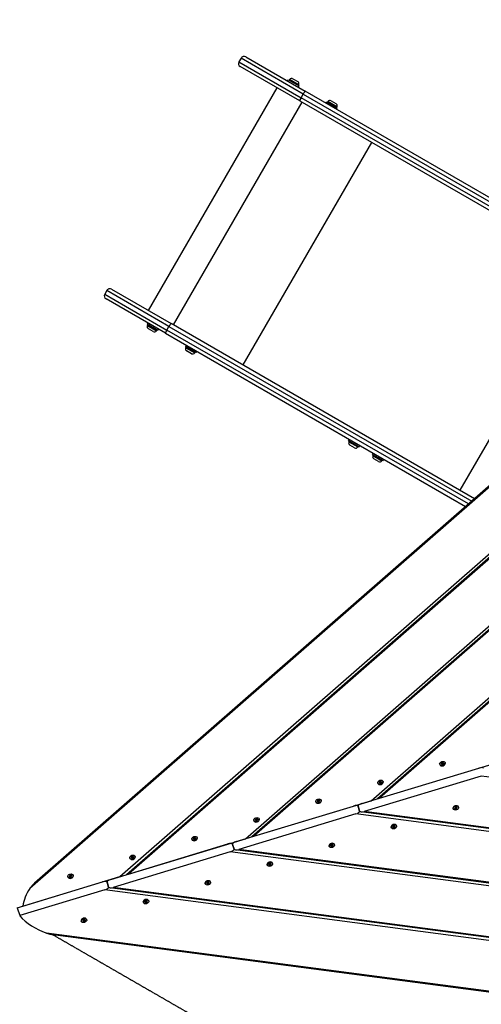
# Model space of a CAD drawing. Units: millimetres. Extents: x 2105 to 7514, y -5565 to -885.
# Drawn here: x 3396 to 4180, y -3962 to -2289 of the extents above; entities that cross this region are included whole.
import ezdxf

# ---------------------------------------------------------------- set-up
doc = ezdxf.new("R2010")
doc.units = ezdxf.units.MM
doc.linetypes.add('DASHED', pattern=[0.2068, 0.1655, -0.0413])
doc.layers.add('SW_Toestellen', color=2, linetype='Continuous')

msp = doc.modelspace()

# ---------------------------------------------------------------- linework, layer by layer
at = {"layer": 'SW_Toestellen'}
for p, q in [((5101.7, -2288.8), (3413, -3765.6)), ((5092.9, -2294.5), (3421.2, -3756.6)), ((3566.2, -3745.4), (5177, -2336.7)), ((5178.5, -2341.6), (3577.1, -3742.1)), ((5179, -2343.1), (3580.4, -3741.1)), ((3771.8, -2354.3), (3768.3, -2360.4)), ((3877.4, -2415.3), (3771.8, -2354.3)), ((3780, -2352.1), (3881, -2410.5)), ((3768.3, -2360.4), (3873.9, -2421.4)), ((3871.5, -2426.9), (3770.5, -2368.6)), ((3851, -2393.1), (3852.2, -2390.9)), ((3852.2, -2390.9), (3870.4, -2401.4)), ((3854.4, -2390.6), (3853.7, -2391.8)), ((3869.6, -2399.3), (3854.4, -2390.6)), ((3860, -2389.1), (3868.1, -2393.8)), ((3832.8, -2404.6), (3614.3, -2783)), ((3869.6, -2399.3), (3868.9, -2400.6)), ((3869.1, -2403.6), (3870.4, -2401.4)), ((3873.9, -2421.4), (3877.4, -2415.3)), ((4520.8, -2794.9), (3873.9, -2421.4)), ((3877.4, -2415.3), (4526.4, -2790)), ((4531.2, -2785.8), (3881, -2410.5)), ((3924.9, -2426.6), (3933.1, -2431.3)), ((3875.3, -2429.1), (3656.8, -2807.6)), ((3871.5, -2426.9), (4516, -2799)), ((3915.9, -2430.6), (3917.2, -2428.4)), ((3917.2, -2428.4), (3935.3, -2438.9)), ((3919.4, -2428.1), (3918.7, -2429.3)), ((3934.6, -2436.8), (3919.4, -2428.1)), ((3934.6, -2436.8), (3933.8, -2438.1)), ((3934.1, -2441.1), (3935.3, -2438.9)), ((3993.3, -2497.3), (3774.8, -2875.7)), ((3992.6, -3616.3), (5235.4, -2529.5)), ((5236.9, -2534.4), (4003.5, -3613)), ((5237.3, -2535.9), (4006.8, -3612)), ((5051.7, -2576.3), (3793.6, -3676.6)), ((3779.4, -3680.9), (5035.8, -2582.1)), ((5043.5, -2581.6), (3790.3, -3677.6)), ((4362, -2710.1), (4143.5, -3088.6)), ((3543.8, -2749.2), (3540.3, -2755.3)), ((3540.3, -2755.3), (3645.9, -2816.3)), ((3649.4, -2810.2), (3543.8, -2749.2)), ((3552, -2747), (3653, -2805.4)), ((3643.5, -2821.8), (3542.5, -2763.5)), ((3613.5, -2804.5), (3612.2, -2806.6)), ((3630.4, -2817.1), (3612.2, -2806.6)), ((3613, -2808.8), (3613.7, -2807.5)), ((3613, -2808.8), (3628.1, -2817.5)), ((3645.9, -2816.3), (3649.4, -2810.2)), ((3649.4, -2810.2), (4163.7, -3107.2)), ((4168.5, -3103), (3653, -2805.4)), ((3622.6, -2819), (3614.5, -2814.3)), ((3628.1, -2817.5), (3628.9, -2816.3)), ((3631.6, -2815), (3630.4, -2817.1)), ((3643.5, -2821.8), (4153.4, -3116.2)), ((4158.2, -3112), (3645.9, -2816.3)), ((3678.4, -2842), (3677.2, -2844.1)), ((3695.3, -2854.6), (3677.2, -2844.1)), ((3677.9, -2846.3), (3678.7, -2845)), ((3677.9, -2846.3), (3693.1, -2855)), ((3687.6, -2856.5), (3679.4, -2851.8)), ((3693.1, -2855), (3693.8, -2853.8)), ((3696.6, -2852.5), (3695.3, -2854.6)), ((3954.3, -3004.1), (3955.5, -3002)), ((3954.3, -3004.1), (3972.5, -3014.6)), ((3955.1, -3006.3), (3955.8, -3005)), ((3955.1, -3006.3), (3970.2, -3015)), ((3964.7, -3016.5), (3956.6, -3011.8)), ((3972.5, -3014.6), (3973.7, -3012.5)), ((3970.2, -3015), (3971, -3013.8)), ((3995.1, -3027.7), (3996.3, -3025.5)), ((3995.1, -3027.7), (4013.2, -3038.2)), ((3995.9, -3029.8), (3996.6, -3028.6)), ((3995.9, -3029.8), (4011, -3038.6)), ((4005.5, -3040), (3997.3, -3035.3)), ((4011, -3038.6), (4011.7, -3037.3)), ((4013.2, -3038.2), (4014.5, -3036)), ((3976.9, -3621.1), (4175.9, -3560.9)), ((4006.8, -3612), (4205.8, -3551.8)), ((4109.3, -3554.4), (4109.4, -3554.9)), ((4112.1, -3553.6), (4112.3, -3554.1)), ((4112.4, -3553.3), (4112.2, -3552.6)), ((4112.2, -3554), (4112.2, -3554)), ((4113.1, -3551.9), (4113.3, -3552.6)), ((4114, -3552.4), (4113.8, -3551.7)), ((4114.9, -3551.8), (4115.1, -3552.5)), ((4115.5, -3552.5), (4115.7, -3553.1)), ((4115.7, -3552.9), (4115.7, -3553)), ((4118.4, -3551.7), (4118.5, -3552.2)), ((4180, -3574.4), (3981, -3634.6)), ((5608.5, -3762.3), (4180, -3574.4)), ((4004, -3586.3), (4004.1, -3586.8)), ((4006.8, -3585.4), (4007, -3586)), ((4007.1, -3585.1), (4006.9, -3584.5)), ((4007, -3585.9), (4006.9, -3585.8)), ((4007.8, -3583.8), (4008, -3584.5)), ((4008.7, -3584.2), (4008.5, -3583.5)), ((4009.6, -3583.6), (4009.8, -3584.3)), ((4010.2, -3584.4), (4010.4, -3584.9)), ((4010.4, -3584.8), (4010.4, -3584.9)), ((4013.1, -3583.5), (4013.2, -3584)), ((3763.7, -3685.6), (3962.7, -3625.4)), ((3793.6, -3676.6), (3992.6, -3616.3)), ((3898.7, -3618.2), (3898.9, -3618.7)), ((3901.6, -3617.3), (3901.7, -3617.8)), ((3901.9, -3617), (3901.7, -3616.3)), ((3901.7, -3617.8), (3901.7, -3617.7)), ((3902.5, -3615.6), (3902.7, -3616.3)), ((3903.5, -3616.1), (3903.3, -3615.4)), ((3904.3, -3615.5), (3904.5, -3616.2)), ((3905, -3616.3), (3905.1, -3616.8)), ((3905.1, -3616.7), (3905.1, -3616.7)), ((3907.8, -3615.4), (3908, -3615.9)), ((3970.7, -3625), (3968.4, -3624.7)), ((3970.6, -3625.9), (3973.1, -3634.1)), ((3973.1, -3634.1), (3970.6, -3625.9)), ((4132.2, -3630.2), (4132.1, -3629.7)), ((4135.1, -3629.4), (4134.9, -3628.8)), ((4134.9, -3629), (4134.9, -3628.9)), ((4135.7, -3630.1), (4135.5, -3629.4)), ((4136.6, -3629.5), (4136.8, -3630.2)), ((4137.5, -3630), (4137.3, -3629.3)), ((4138.2, -3628.6), (4138.4, -3629.3)), ((4138.5, -3628.3), (4138.3, -3627.8)), ((4138.4, -3627.9), (4138.4, -3627.9)), ((4141.3, -3627.5), (4141.2, -3627)), ((3966.8, -3638.9), (3767.8, -3699.2)), ((3796.6, -3648.9), (3796.4, -3648.2)), ((3797.2, -3647.5), (3797.4, -3648.2)), ((3798.2, -3648), (3798, -3647.3)), ((3799.1, -3647.4), (3799.3, -3648.1)), ((3799.7, -3648.1), (3799.8, -3648.7)), ((3802.5, -3647.3), (3802.7, -3647.8)), ((5637.7, -3858.7), (3966.8, -3638.9)), ((5636.2, -3853.7), (3975.3, -3635.3)), ((5635.8, -3852.2), (3981, -3634.6)), ((3793.4, -3650), (3793.6, -3650.5)), ((3796.3, -3649.2), (3796.4, -3649.7)), ((3796.4, -3649.6), (3796.4, -3649.6)), ((3799.8, -3648.5), (3799.8, -3648.6)), ((4026.9, -3662.1), (4026.8, -3661.6)), ((4029.8, -3661.2), (4029.6, -3660.7)), ((4029.6, -3660.8), (4029.6, -3660.8)), ((4030.4, -3662), (4030.2, -3661.3)), ((4031.3, -3661.4), (4031.5, -3662.1)), ((4032.2, -3661.8), (4032, -3661.2)), ((4032.9, -3660.5), (4033.1, -3661.2)), ((4033.2, -3660.2), (4033, -3659.7)), ((4033.1, -3659.7), (4033.1, -3659.8)), ((4036, -3659.3), (4035.9, -3658.8)), ((3580.4, -3741.1), (3779.4, -3680.9)), ((3688.1, -3681.9), (3688.3, -3682.4)), ((3691, -3681), (3691.2, -3681.6)), ((3691.3, -3680.7), (3691.1, -3680.1)), ((3691.1, -3681.5), (3691.1, -3681.4)), ((3691.9, -3679.4), (3692.1, -3680.1)), ((3692.9, -3679.8), (3692.7, -3679.1)), ((3693.8, -3679.2), (3694, -3679.9)), ((3694.4, -3680), (3694.6, -3680.5)), ((3694.5, -3680.4), (3694.6, -3680.5)), ((3697.2, -3679.1), (3697.4, -3679.6)), ((3550.5, -3750.1), (3749.5, -3689.9)), ((3757.5, -3689.5), (3755.2, -3689.2)), ((3757.4, -3690.5), (3759.9, -3698.6)), ((3759.9, -3698.6), (3757.4, -3690.5)), ((3921.7, -3694), (3921.5, -3693.4)), ((3924.4, -3692.7), (3924.3, -3692.6)), ((3924.5, -3693.1), (3924.3, -3692.6)), ((3925.1, -3693.8), (3924.9, -3693.2)), ((3926, -3693.3), (3926.2, -3693.9)), ((3927, -3693.7), (3926.8, -3693)), ((3927.6, -3692.4), (3927.8, -3693)), ((3927.9, -3692.1), (3927.7, -3691.5)), ((3927.8, -3691.6), (3927.8, -3691.7)), ((3930.7, -3691.2), (3930.6, -3690.7)), ((3753.6, -3703.5), (3554.6, -3763.7)), ((3582.9, -3713.8), (3583, -3714.3)), ((3585.7, -3712.9), (3585.9, -3713.4)), ((3586, -3712.6), (3585.8, -3711.9)), ((3585.8, -3713.4), (3585.8, -3713.3)), ((3586.6, -3711.2), (3586.9, -3711.9)), ((3587.6, -3711.7), (3587.4, -3711)), ((3588.5, -3711.1), (3588.7, -3711.8)), ((3589.1, -3711.9), (3589.3, -3712.4)), ((3589.3, -3712.3), (3589.3, -3712.3)), ((3592, -3711), (3592.1, -3711.5)), ((5437.3, -3924.9), (3753.6, -3703.5)), ((5442.4, -3920.8), (3762.1, -3699.8)), ((5451, -3920.5), (3767.8, -3699.2)), ((3816.4, -3725.8), (3816.2, -3725.3)), ((3819.2, -3725), (3819, -3724.4)), ((3819.1, -3724.6), (3819.1, -3724.5)), ((3819.8, -3725.7), (3819.6, -3725)), ((3820.7, -3725.1), (3820.9, -3725.8)), ((3821.7, -3725.6), (3821.5, -3724.9)), ((3822.3, -3724.2), (3822.5, -3724.9)), ((3822.6, -3723.9), (3822.5, -3723.4)), ((3822.5, -3723.5), (3822.5, -3723.5)), ((3825.5, -3723.1), (3825.3, -3722.6)), ((3401.2, -3795.4), (3566.2, -3745.4)), ((3477.6, -3745.6), (3477.7, -3746.1)), ((3480.4, -3744.8), (3480.6, -3745.3)), ((3480.7, -3744.5), (3480.5, -3743.8)), ((3480.5, -3745.2), (3480.5, -3745.2)), ((3481.4, -3743.1), (3481.6, -3743.8)), ((3482.3, -3743.6), (3482.1, -3742.9)), ((3483.2, -3743), (3483.4, -3743.7)), ((3483.8, -3743.7), (3484, -3744.3)), ((3484, -3744.1), (3484, -3744.2)), ((3486.7, -3742.9), (3486.8, -3743.4)), ((3391.7, -3798.2), (3536.3, -3754.4)), ((3544.3, -3754.1), (3542, -3753.8)), ((3544.2, -3755), (3546.7, -3763.1)), ((3546.7, -3763.1), (3544.2, -3755)), ((5694.6, -4046.5), (3548.9, -3764.4)), ((5694.1, -4045), (3554.6, -3763.7)), ((3711.1, -3757.7), (3710.9, -3757.2)), ((3713.9, -3756.8), (3713.8, -3756.3)), ((3713.8, -3756.4), (3713.8, -3756.4)), ((3714.6, -3757.6), (3714.3, -3756.9)), ((3715.4, -3757), (3715.6, -3757.7)), ((3716.4, -3757.5), (3716.2, -3756.8)), ((3717, -3756.1), (3717.2, -3756.8)), ((3717.2, -3755.3), (3717.2, -3755.4)), ((3717.3, -3755.8), (3717.2, -3755.3)), ((3720.2, -3754.9), (3720, -3754.4)), ((3540.4, -3768), (3395.8, -3811.7)), ((5696.1, -4051.5), (3540.4, -3768)), ((3391.7, -3798.2), (3395.8, -3811.7)), ((3605.8, -3789.6), (3605.7, -3789.1)), ((3608.5, -3788.3), (3608.5, -3788.2)), ((3608.6, -3788.7), (3608.5, -3788.2)), ((3609.3, -3789.4), (3609.1, -3788.8)), ((3610.1, -3788.9), (3610.3, -3789.5)), ((3611.1, -3789.3), (3610.9, -3788.6)), ((3611.7, -3788), (3612, -3788.6)), ((3612.1, -3787.7), (3611.9, -3787.1)), ((3611.9, -3787.2), (3612, -3787.3)), ((3614.9, -3786.8), (3614.7, -3786.3)), ((3500.5, -3821.4), (3500.4, -3820.9)), ((3503.4, -3820.6), (3503.2, -3820)), ((3503.2, -3820.2), (3503.2, -3820.1)), ((3504, -3821.3), (3503.8, -3820.6)), ((3504.9, -3820.7), (3505.1, -3821.4)), ((3505.8, -3821.2), (3505.6, -3820.5)), ((3506.5, -3819.8), (3506.7, -3820.5)), ((3506.8, -3819.5), (3506.6, -3819)), ((3506.7, -3819.1), (3506.7, -3819.1)), ((3509.6, -3818.7), (3509.5, -3818.2)), ((5659.9, -4133.1), (3441.6, -3841.4)), ((5649.4, -4133.1), (3456.5, -3844.8))]:
    msp.add_line(p, q, dxfattribs=at)
at = {"layer": 'SW_Toestellen', "color": 254, "linetype": 'DASHED', "ltscale": 5}
msp.add_line((3452.1, -3844.1), (4075.6, -4204), dxfattribs=at)
at = {"layer": 'SW_Toestellen'}
for centre, radius, start, end in [((3777, -2357.3), 6, 60, 150), ((3773.5, -2363.4), 6, 150, 240), ((3858, -2392.6), 4.05, 60, 150), ((3866.1, -2397.3), 4.05, 330, 60), ((3922.9, -2430.1), 4.05, 60, 150), ((3931, -2434.8), 4.05, 330, 60), ((3545.5, -2758.3), 6, 150, 240), ((3549, -2752.2), 6, 60, 150), ((3616.5, -2810.8), 4.05, 150, 240), ((3624.6, -2815.5), 4.05, 240, 330), ((3681.5, -2848.3), 4.05, 150, 240), ((3689.6, -2853), 4.05, 240, 330), ((3958.6, -3008.3), 4.05, 150, 240), ((3966.7, -3013), 4.05, 240, 330), ((3999.4, -3031.8), 4.05, 150, 240), ((4007.5, -3036.5), 4.05, 240, 330)]:
    msp.add_arc(centre, radius, start, end, dxfattribs=at)
at = {"layer": 'SW_Toestellen', "color": 254, "linetype": 'DASHED', "ltscale": 5}
msp.add_arc((4287.1, -3535.2), 1750, 191.6419, 256.3561, dxfattribs=at)
at = {"layer": 'SW_Toestellen'}
for centre, major_axis, ratio, start_param, end_param in [((3874.5, -2421.7), (-3, -5.2), 0.115486, 4.712389, 6.283185), ((3878, -2415.7), (3, 5.2), 0.115486, 0, 1.570796), ((3650, -2810.6), (3, 5.2), 0.115486, 0, 1.570796), ((3646.5, -2816.6), (-3, -5.2), 0.115486, 4.712389, 6.283185), ((4114, -3553.6), (4.55, 1.38), 0.707107, 3.141593, 6.283185), ((4112.7, -3552.9), (-0.681, -0.206), 0.707107, 5.165315, 6.353858), ((4104.3, -3555.9), (7.85, 2.38), 0.707107, 6.212512, 6.353858), ((4107.3, -3548.6), (7.85, 2.38), 0.707107, 5.165315, 5.306661), ((4112.9, -3553.8), (-0.681, -0.206), 0.707107, 6.212512, 7.401056), ((4110.8, -3560.3), (-7.85, -2.38), 0.707107, 4.118117, 4.259463), ((4113.6, -3552.2), (-0.681, -0.206), 0.707107, 4.118117, 5.306661), ((4116.8, -3545.8), (7.85, 2.38), 0.707107, 4.118117, 4.259463), ((4114.1, -3553.9), (0.681, 0.206), 0.707107, 4.118117, 5.306661), ((4120.4, -3557.5), (-7.85, -2.38), 0.707107, 5.165315, 5.306661), ((4114.7, -3552.3), (0.681, 0.206), 0.707107, 6.212512, 7.401056), ((4123.4, -3550.2), (-7.85, -2.38), 0.707107, 6.212512, 6.353858), ((4115, -3553.2), (0.681, 0.206), 0.707107, 5.165315, 6.353858), ((4176.7, -3563.6), (7.11, 2.15), 0.380946, 0, 1.570796), ((4008.7, -3585.4), (4.55, 1.38), 0.707107, 3.141593, 6.283185), ((4007.4, -3584.8), (-0.681, -0.206), 0.707107, 5.165315, 6.353858), ((3999, -3587.8), (7.85, 2.38), 0.707107, 6.212512, 6.353858), ((4002, -3580.5), (7.85, 2.38), 0.707107, 5.165315, 5.306661), ((4007.6, -3585.7), (-0.681, -0.206), 0.707107, 6.212512, 7.401056), ((4005.5, -3592.2), (-7.85, -2.38), 0.707107, 4.118117, 4.259463), ((4008.3, -3584.1), (-0.681, -0.206), 0.707107, 4.118117, 5.306661), ((4011.5, -3577.6), (7.85, 2.38), 0.707107, 4.118117, 4.259463), ((4008.8, -3585.8), (0.681, 0.206), 0.707107, 4.118117, 5.306661), ((4015.1, -3589.3), (-7.85, -2.38), 0.707107, 5.165315, 5.306661), ((4009.5, -3584.2), (0.681, 0.206), 0.707107, 6.212512, 7.401056), ((4018.1, -3582), (-7.85, -2.38), 0.707107, 6.212512, 6.353858), ((4009.7, -3585), (0.681, 0.206), 0.707107, 5.165315, 6.353858), ((3903.4, -3617.3), (4.55, 1.38), 0.707107, 3.141593, 6.283185), ((3902.1, -3616.7), (-0.681, -0.206), 0.707107, 5.165315, 6.353858), ((3893.7, -3619.7), (7.85, 2.38), 0.707107, 6.212512, 6.353858), ((3896.7, -3612.4), (7.85, 2.38), 0.707107, 5.165315, 5.306661), ((3902.3, -3617.5), (-0.681, -0.206), 0.707107, 6.212512, 7.401056), ((3900.3, -3624.1), (-7.85, -2.38), 0.707107, 4.118117, 4.259463), ((3903, -3615.9), (-0.681, -0.206), 0.707107, 4.118117, 5.306661), ((3906.3, -3609.5), (7.85, 2.38), 0.707107, 4.118117, 4.259463), ((3903.5, -3617.6), (0.681, 0.206), 0.707107, 4.118117, 5.306661), ((3909.8, -3621.2), (-7.85, -2.38), 0.707107, 5.165315, 5.306661), ((3904.2, -3616), (0.681, 0.206), 0.707107, 6.212512, 7.401056), ((3912.8, -3613.9), (-7.85, -2.38), 0.707107, 6.212512, 6.353858), ((3904.4, -3616.9), (0.681, 0.206), 0.707107, 5.165315, 6.353858), ((3963.5, -3628.1), (7.11, 2.15), 0.380946, 0, 1.570796), ((3977.7, -3623.8), (-7.11, -2.15), 0.380946, 4.712389, 6.283185), ((4136.6, -3628.3), (-4.55, -1.38), 0.707107, 3.141593, 6.283185), ((4135.6, -3628.7), (-0.681, -0.206), 0.707107, 5.165315, 6.353858), ((4127.2, -3631.7), (7.85, 2.38), 0.707107, 6.212512, 6.353858), ((4130.2, -3624.4), (7.85, 2.38), 0.707107, 5.165315, 5.306661), ((4135.9, -3629.6), (-0.681, -0.206), 0.707107, 6.212512, 7.401056), ((4133.8, -3636.1), (-7.85, -2.38), 0.707107, 4.118117, 4.259463), ((4136.5, -3628), (-0.681, -0.206), 0.707107, 4.118117, 5.306661), ((4139.8, -3621.6), (7.85, 2.38), 0.707107, 4.118117, 4.259463), ((4137, -3629.7), (0.681, 0.206), 0.707107, 4.118117, 5.306661), ((4143.3, -3633.3), (-7.85, -2.38), 0.707107, 5.165315, 5.306661), ((4137.7, -3628.1), (0.681, 0.206), 0.707107, 6.212512, 7.401056), ((4146.3, -3626), (-7.85, -2.38), 0.707107, 6.212512, 6.353858), ((4137.9, -3629), (0.681, 0.206), 0.707107, 5.165315, 6.353858), ((3798.1, -3649.2), (4.55, 1.38), 0.707107, 3.141593, 6.283185), ((3796.8, -3648.5), (-0.681, -0.206), 0.707107, 5.165315, 6.353858), ((3791.4, -3644.2), (7.85, 2.38), 0.707107, 5.165315, 5.306661), ((3797.7, -3647.8), (-0.681, -0.206), 0.707107, 4.118117, 5.306661), ((3801, -3641.4), (7.85, 2.38), 0.707107, 4.118117, 4.259463), ((3798.9, -3647.9), (0.681, 0.206), 0.707107, 6.212512, 7.401056), ((3807.5, -3645.8), (-7.85, -2.38), 0.707107, 6.212512, 6.353858), ((3966, -3636.2), (7.11, 2.15), 0.380946, 4.712389, 6.283185), ((3980.2, -3631.9), (-7.11, -2.15), 0.380946, 0, 1.570796), ((3788.4, -3651.5), (7.85, 2.38), 0.707107, 6.212512, 6.353858), ((3797.1, -3649.4), (-0.681, -0.206), 0.707107, 6.212512, 7.401056), ((3795, -3655.9), (-7.85, -2.38), 0.707107, 4.118117, 4.259463), ((3798.2, -3649.5), (0.681, 0.206), 0.707107, 4.118117, 5.306661), ((3804.5, -3653.1), (-7.85, -2.38), 0.707107, 5.165315, 5.306661), ((3799.1, -3648.8), (0.681, 0.206), 0.707107, 5.165315, 6.353858), ((4031.3, -3660.2), (-4.55, -1.38), 0.707107, 3.141593, 6.283185), ((4030.3, -3660.6), (-0.681, -0.206), 0.707107, 5.165315, 6.353858), ((4021.9, -3663.6), (7.85, 2.38), 0.707107, 6.212512, 6.353858), ((4024.9, -3656.3), (7.85, 2.38), 0.707107, 5.165315, 5.306661), ((4030.6, -3661.5), (-0.681, -0.206), 0.707107, 6.212512, 7.401056), ((4028.5, -3668), (-7.85, -2.38), 0.707107, 4.118117, 4.259463), ((4031.2, -3659.9), (-0.681, -0.206), 0.707107, 4.118117, 5.306661), ((4034.5, -3653.4), (7.85, 2.38), 0.707107, 4.118117, 4.259463), ((4031.7, -3661.6), (0.681, 0.206), 0.707107, 4.118117, 5.306661), ((4038, -3665.1), (-7.85, -2.38), 0.707107, 5.165315, 5.306661), ((4032.4, -3660), (0.681, 0.206), 0.707107, 6.212512, 7.401056), ((4041, -3657.8), (-7.85, -2.38), 0.707107, 6.212512, 6.353858), ((4032.7, -3660.8), (0.681, 0.206), 0.707107, 5.165315, 6.353858), ((3692.8, -3681), (4.55, 1.38), 0.707107, 3.141593, 6.283185), ((3691.5, -3680.4), (-0.681, -0.206), 0.707107, 5.165315, 6.353858), ((3683.1, -3683.4), (7.85, 2.38), 0.707107, 6.212512, 6.353858), ((3686.1, -3676.1), (7.85, 2.38), 0.707107, 5.165315, 5.306661), ((3691.8, -3681.3), (-0.681, -0.206), 0.707107, 6.212512, 7.401056), ((3689.7, -3687.8), (-7.85, -2.38), 0.707107, 4.118117, 4.259463), ((3692.4, -3679.7), (-0.681, -0.206), 0.707107, 4.118117, 5.306661), ((3695.7, -3673.2), (7.85, 2.38), 0.707107, 4.118117, 4.259463), ((3693, -3681.4), (0.681, 0.206), 0.707107, 4.118117, 5.306661), ((3699.2, -3684.9), (-7.85, -2.38), 0.707107, 5.165315, 5.306661), ((3693.6, -3679.8), (0.681, 0.206), 0.707107, 6.212512, 7.401056), ((3702.2, -3677.6), (-7.85, -2.38), 0.707107, 6.212512, 6.353858), ((3693.9, -3680.6), (0.681, 0.206), 0.707107, 5.165315, 6.353858), ((3750.3, -3692.6), (7.11, 2.15), 0.380946, 0, 1.570796), ((3752.8, -3700.7), (7.11, 2.15), 0.380946, 4.712389, 6.283185), ((3764.5, -3688.3), (-7.11, -2.15), 0.380946, 4.712389, 6.283185), ((3767, -3696.4), (-7.11, -2.15), 0.380946, 0, 1.570796), ((3926, -3692.1), (-4.55, -1.38), 0.707107, 3.141593, 6.283185), ((3925, -3692.5), (-0.681, -0.206), 0.707107, 5.165315, 6.353858), ((3916.6, -3695.5), (7.85, 2.38), 0.707107, 6.212512, 6.353858), ((3919.7, -3688.2), (7.85, 2.38), 0.707107, 5.165315, 5.306661), ((3925.3, -3693.3), (-0.681, -0.206), 0.707107, 6.212512, 7.401056), ((3923.2, -3699.9), (-7.85, -2.38), 0.707107, 4.118117, 4.259463), ((3925.9, -3691.7), (-0.681, -0.206), 0.707107, 4.118117, 5.306661), ((3929.2, -3685.3), (7.85, 2.38), 0.707107, 4.118117, 4.259463), ((3926.5, -3693.4), (0.681, 0.206), 0.707107, 4.118117, 5.306661), ((3932.7, -3697), (-7.85, -2.38), 0.707107, 5.165315, 5.306661), ((3927.1, -3691.8), (0.681, 0.206), 0.707107, 6.212512, 7.401056), ((3935.8, -3689.7), (-7.85, -2.38), 0.707107, 6.212512, 6.353858), ((3927.4, -3692.7), (0.681, 0.206), 0.707107, 5.165315, 6.353858), ((3587.6, -3712.9), (4.55, 1.38), 0.707107, 3.141593, 6.283185), ((3586.2, -3712.3), (-0.681, -0.206), 0.707107, 5.165315, 6.353858), ((3577.9, -3715.3), (7.85, 2.38), 0.707107, 6.212512, 6.353858), ((3580.9, -3708), (7.85, 2.38), 0.707107, 5.165315, 5.306661), ((3586.5, -3713.1), (-0.681, -0.206), 0.707107, 6.212512, 7.401056), ((3584.4, -3719.7), (-7.85, -2.38), 0.707107, 4.118117, 4.259463), ((3587.2, -3711.5), (-0.681, -0.206), 0.707107, 4.118117, 5.306661), ((3590.4, -3705.1), (7.85, 2.38), 0.707107, 4.118117, 4.259463), ((3587.7, -3713.2), (0.681, 0.206), 0.707107, 4.118117, 5.306661), ((3594, -3716.8), (-7.85, -2.38), 0.707107, 5.165315, 5.306661), ((3588.3, -3711.6), (0.681, 0.206), 0.707107, 6.212512, 7.401056), ((3597, -3709.5), (-7.85, -2.38), 0.707107, 6.212512, 6.353858), ((3588.6, -3712.5), (0.681, 0.206), 0.707107, 5.165315, 6.353858), ((3820.8, -3723.9), (-4.55, -1.38), 0.707107, 3.141593, 6.283185), ((3819.7, -3724.3), (-0.681, -0.206), 0.707107, 5.165315, 6.353858), ((3811.4, -3727.3), (7.85, 2.38), 0.707107, 6.212512, 6.353858), ((3814.4, -3720), (7.85, 2.38), 0.707107, 5.165315, 5.306661), ((3820, -3725.2), (-0.681, -0.206), 0.707107, 6.212512, 7.401056), ((3817.9, -3731.7), (-7.85, -2.38), 0.707107, 4.118117, 4.259463), ((3820.7, -3723.6), (-0.681, -0.206), 0.707107, 4.118117, 5.306661), ((3823.9, -3717.2), (7.85, 2.38), 0.707107, 4.118117, 4.259463), ((3821.2, -3725.3), (0.681, 0.206), 0.707107, 4.118117, 5.306661), ((3827.5, -3728.9), (-7.85, -2.38), 0.707107, 5.165315, 5.306661), ((3821.8, -3723.7), (0.681, 0.206), 0.707107, 6.212512, 7.401056), ((3830.5, -3721.6), (-7.85, -2.38), 0.707107, 6.212512, 6.353858), ((3822.1, -3724.6), (0.681, 0.206), 0.707107, 5.165315, 6.353858), ((3482.3, -3744.8), (4.55, 1.38), 0.707107, 3.141593, 6.283185), ((3481, -3744.1), (-0.681, -0.206), 0.707107, 5.165315, 6.353858), ((3472.6, -3747.1), (7.85, 2.38), 0.707107, 6.212512, 6.353858), ((3475.6, -3739.8), (7.85, 2.38), 0.707107, 5.165315, 5.306661), ((3481.2, -3745), (-0.681, -0.206), 0.707107, 6.212512, 7.401056), ((3479.1, -3751.5), (-7.85, -2.38), 0.707107, 4.118117, 4.259463), ((3481.9, -3743.4), (-0.681, -0.206), 0.707107, 4.118117, 5.306661), ((3485.1, -3737), (7.85, 2.38), 0.707107, 4.118117, 4.259463), ((3482.4, -3745.1), (0.681, 0.206), 0.707107, 4.118117, 5.306661), ((3488.7, -3748.7), (-7.85, -2.38), 0.707107, 5.165315, 5.306661), ((3483, -3743.5), (0.681, 0.206), 0.707107, 6.212512, 7.401056), ((3491.7, -3741.4), (-7.85, -2.38), 0.707107, 6.212512, 6.353858), ((3483.3, -3744.4), (0.681, 0.206), 0.707107, 5.165315, 6.353858), ((3498.6, -3788.3), (-95.7, -29), 0.707107, 5.565123, 5.974576), ((3537.1, -3757.2), (7.11, 2.15), 0.380946, 0, 1.570796), ((3539.6, -3765.3), (7.11, 2.15), 0.380946, 4.712389, 6.283185), ((3551.3, -3752.9), (-7.11, -2.15), 0.380946, 4.712389, 6.283185), ((3553.8, -3761), (-7.11, -2.15), 0.380946, 0, 1.570796), ((3715.5, -3755.8), (-4.55, -1.38), 0.707107, 3.141593, 6.283185), ((3714.5, -3756.2), (-0.681, -0.206), 0.707107, 5.165315, 6.353858), ((3706.1, -3759.2), (7.85, 2.38), 0.707107, 6.212512, 6.353858), ((3709.1, -3751.9), (7.85, 2.38), 0.707107, 5.165315, 5.306661), ((3714.7, -3757.1), (-0.681, -0.206), 0.707107, 6.212512, 7.401056), ((3712.6, -3763.6), (-7.85, -2.38), 0.707107, 4.118117, 4.259463), ((3715.4, -3755.5), (-0.681, -0.206), 0.707107, 4.118117, 5.306661), ((3718.6, -3749), (7.85, 2.38), 0.707107, 4.118117, 4.259463), ((3715.9, -3757.2), (0.681, 0.206), 0.707107, 4.118117, 5.306661), ((3722.2, -3760.7), (-7.85, -2.38), 0.707107, 5.165315, 5.306661), ((3716.6, -3755.6), (0.681, 0.206), 0.707107, 6.212512, 7.401056), ((3725.2, -3753.4), (-7.85, -2.38), 0.707107, 6.212512, 6.353858), ((3716.8, -3756.4), (0.681, 0.206), 0.707107, 5.165315, 6.353858), ((3610.2, -3787.7), (-4.55, -1.38), 0.707107, 3.141593, 6.283185), ((3609.2, -3788.1), (-0.681, -0.206), 0.707107, 5.165315, 6.353858), ((3600.8, -3791.1), (7.85, 2.38), 0.707107, 6.212512, 6.353858), ((3609.4, -3788.9), (-0.681, -0.206), 0.707107, 6.212512, 7.401056), ((3603.8, -3783.8), (7.85, 2.38), 0.707107, 5.165315, 5.306661), ((3607.3, -3795.5), (-7.85, -2.38), 0.707107, 4.118117, 4.259463), ((3610.1, -3787.3), (-0.681, -0.206), 0.707107, 4.118117, 5.306661), ((3610.6, -3789), (0.681, 0.206), 0.707107, 4.118117, 5.306661), ((3613.4, -3780.9), (7.85, 2.38), 0.707107, 4.118117, 4.259463), ((3616.9, -3792.6), (-7.85, -2.38), 0.707107, 5.165315, 5.306661), ((3611.3, -3787.4), (0.681, 0.206), 0.707107, 6.212512, 7.401056), ((3619.9, -3785.3), (-7.85, -2.38), 0.707107, 6.212512, 6.353858), ((3611.5, -3788.3), (0.681, 0.206), 0.707107, 5.165315, 6.353858), ((3523.3, -3739.5), (-143.6, -43.5), 0.707107, 0.308609, 0.7704), ((3504.9, -3819.5), (-4.55, -1.38), 0.707107, 3.141593, 6.283185), ((3503.9, -3819.9), (-0.681, -0.206), 0.707107, 5.165315, 6.353858), ((3495.5, -3822.9), (7.85, 2.38), 0.707107, 6.212512, 6.353858), ((3498.5, -3815.6), (7.85, 2.38), 0.707107, 5.165315, 5.306661), ((3504.2, -3820.8), (-0.681, -0.206), 0.707107, 6.212512, 7.401056), ((3502.1, -3827.3), (-7.85, -2.38), 0.707107, 4.118117, 4.259463), ((3504.8, -3819.2), (-0.681, -0.206), 0.707107, 4.118117, 5.306661), ((3508.1, -3812.8), (7.85, 2.38), 0.707107, 4.118117, 4.259463), ((3505.3, -3820.9), (0.681, 0.206), 0.707107, 4.118117, 5.306661), ((3511.6, -3824.5), (-7.85, -2.38), 0.707107, 5.165315, 5.306661), ((3506, -3819.3), (0.681, 0.206), 0.707107, 6.212512, 7.401056), ((3514.6, -3817.2), (-7.85, -2.38), 0.707107, 6.212512, 6.353858), ((3506.2, -3820.2), (0.681, 0.206), 0.707107, 5.165315, 6.353858)]:
    msp.add_ellipse(centre, major_axis=major_axis, ratio=ratio, start_param=start_param, end_param=end_param, dxfattribs=at)
for centre in [(4113.8, -3553), (4008.5, -3584.9), (3903.3, -3616.8), (4136.8, -3628.8), (3798, -3648.6), (4031.5, -3660.7), (3692.7, -3680.5), (3926.2, -3692.6), (3587.4, -3712.4), (3820.9, -3724.4), (3482.1, -3744.2), (3715.6, -3756.3), (3610.4, -3788.2), (3505.1, -3820)]:
    msp.add_ellipse(centre, major_axis=(4.55, 1.38), ratio=0.707107, dxfattribs=at)
for points, knots in [([(3421.2, -3756.6), (3421.1, -3756.7), (3421, -3756.7), (3419.4, -3758.1), (3417.9, -3759.6), (3415.3, -3762.5), (3414.1, -3764), (3413, -3765.6)], [1.316274, 1.316274, 1.316274, 1.316274, 1.353346, 1.353346, 2.030018, 2.030018, 2.706691, 2.706691, 2.706691, 2.706691]), ([(3441.6, -3841.4), (3443.9, -3842.2), (3446.2, -3842.8), (3451, -3843.9), (3453.5, -3844.4), (3456.2, -3844.7), (3456.3, -3844.8), (3456.5, -3844.8)], [6.298649, 6.298649, 6.298649, 6.298649, 7.121791, 7.121791, 7.944933, 7.944933, 7.990902, 7.990902, 7.990902, 7.990902])]:
    msp.add_open_spline(points, degree=3, knots=knots, dxfattribs=at)

doc.saveas('drawing.dxf')
